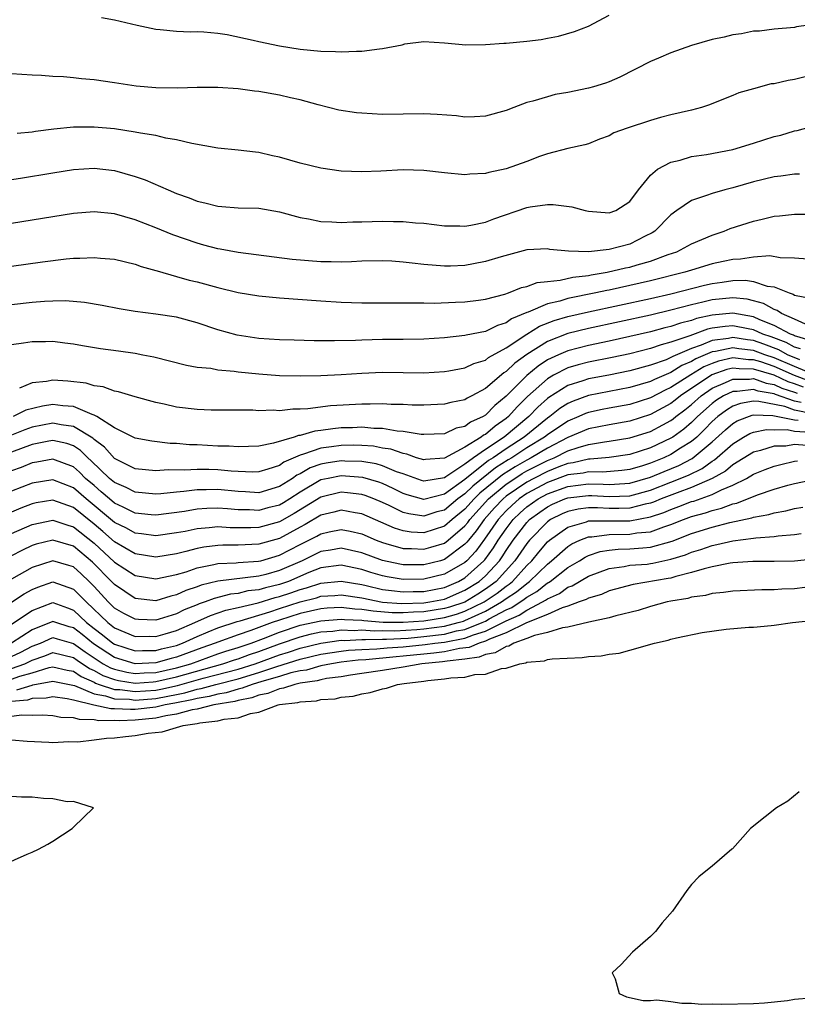
# Model space of a CAD drawing. Units: inches. Extents: x 2646000 to 2649000, y 1557000 to 1560000.
# Drawn here: x 2646570 to 2646645, y 1559012 to 1559108 of the extents above; entities that cross this region are included whole.
import ezdxf

# ---------------------------------------------------------------- set-up
doc = ezdxf.new("R2010")
doc.units = ezdxf.units.IN
doc.header["$MEASUREMENT"] = 0
doc.layers.add('LD26461557_2ft', color=21, linetype='Continuous')

msp = doc.modelspace()

# ---------------------------------------------------------------- linework, layer by layer
at = {"layer": 'LD26461557_2ft'}
for points, elevation in [([(2646577.732, 1559107.732), (2646579, 1559107.515), (2646581.201, 1559107), (2646583, 1559106.613), (2646583.422, 1559106.578), (2646585, 1559106.394), (2646586.348, 1559106.347), (2646587, 1559106.362), (2646587.655, 1559106.345), (2646589, 1559106.229), (2646589.917, 1559106.083), (2646592.456, 1559105.545), (2646593, 1559105.41), (2646595, 1559105), (2646597, 1559104.664), (2646599, 1559104.464), (2646600.447, 1559104.447), (2646601, 1559104.408), (2646602.482, 1559104.482), (2646603, 1559104.471), (2646604.699, 1559104.699), (2646605, 1559104.715), (2646606.903, 1559105.097), (2646607.164, 1559105.164), (2646609, 1559105.395), (2646611, 1559105.28), (2646613.096, 1559105.096), (2646615, 1559105.101), (2646616.77, 1559105.231), (2646617, 1559105.233), (2646619, 1559105.438), (2646620.39, 1559105.61), (2646621, 1559105.735), (2646622.086, 1559105.914), (2646623.64, 1559106.36), (2646625, 1559106.908), (2646627, 1559107.962)], 7936), ([(2646646.346, 1559107), (2646645.187, 1559106.814), (2646645, 1559106.769), (2646643, 1559106.616), (2646641.583, 1559106.417), (2646641, 1559106.393), (2646639.857, 1559106.143), (2646639, 1559106.056), (2646638.164, 1559105.836), (2646637, 1559105.601), (2646634.976, 1559105.024), (2646633, 1559104.3), (2646631.782, 1559103.783), (2646631, 1559103.471), (2646628.049, 1559101.95), (2646627, 1559101.505), (2646626.63, 1559101.37), (2646625.462, 1559101), (2646625, 1559100.869), (2646623, 1559100.455), (2646621.754, 1559100.245), (2646621, 1559100.038), (2646619.598, 1559099.598), (2646619, 1559099.468), (2646617.733, 1559099), (2646617, 1559098.709), (2646615, 1559098.146), (2646613.92, 1559098.079), (2646613, 1559098.074), (2646612.176, 1559098.176), (2646610.311, 1559098.31), (2646609, 1559098.368), (2646605, 1559098.327), (2646603, 1559098.433), (2646602.48, 1559098.48), (2646600.754, 1559098.754), (2646598.747, 1559099.253), (2646597, 1559099.739), (2646596.055, 1559099.945), (2646595, 1559100.205), (2646593, 1559100.551), (2646592.589, 1559100.589), (2646591, 1559100.798), (2646589, 1559100.941), (2646587, 1559100.945), (2646585.119, 1559100.881), (2646583, 1559100.908), (2646581.082, 1559101.082), (2646579, 1559101.401), (2646577, 1559101.672), (2646575.775, 1559101.775), (2646575, 1559101.868), (2646574.039, 1559101.961), (2646573, 1559102.011), (2646571.906, 1559102.094), (2646571, 1559102.13), (2646569, 1559102.257)], 7934), ([(2646646.017, 1559101.983), (2646645, 1559101.716), (2646644.365, 1559101.635), (2646643, 1559101.306), (2646642.721, 1559101.28), (2646641, 1559100.823), (2646639.584, 1559100.416), (2646639, 1559100.159), (2646637.603, 1559099.603), (2646636.733, 1559099.267), (2646635.972, 1559099), (2646635, 1559098.745), (2646633, 1559098.282), (2646631.985, 1559098.015), (2646631, 1559097.742), (2646628.738, 1559097), (2646627.464, 1559096.535), (2646627, 1559096.26), (2646626.068, 1559095.931), (2646625, 1559095.482), (2646624.631, 1559095.369), (2646623, 1559095.018), (2646621, 1559094.492), (2646620.246, 1559094.246), (2646619, 1559093.765), (2646617, 1559093.05), (2646615.314, 1559092.686), (2646615, 1559092.581), (2646613.482, 1559092.518), (2646613, 1559092.456), (2646611, 1559092.655), (2646609, 1559092.896), (2646607, 1559092.944), (2646604.828, 1559092.828), (2646603, 1559092.763), (2646601, 1559092.83), (2646599, 1559093.097), (2646597, 1559093.591), (2646595, 1559094.188), (2646594.321, 1559094.321), (2646593, 1559094.637), (2646592.657, 1559094.657), (2646591, 1559094.85), (2646589, 1559095.042), (2646586.501, 1559095.499), (2646585, 1559095.871), (2646583.974, 1559096.026), (2646583, 1559096.266), (2646581.508, 1559096.492), (2646581, 1559096.612), (2646579, 1559096.913), (2646577, 1559097.092), (2646575, 1559097.076), (2646573.102, 1559096.898), (2646571.328, 1559096.672), (2646571, 1559096.617), (2646569.538, 1559096.462)], 7932), ([(2646567, 1559091.704), (2646569.867, 1559092.133), (2646573, 1559092.671), (2646575, 1559092.989), (2646577, 1559093.111), (2646579, 1559092.886), (2646581, 1559092.315), (2646581.975, 1559091.975), (2646584.185, 1559091), (2646585, 1559090.662), (2646586.234, 1559090.234), (2646587, 1559089.921), (2646587.754, 1559089.754), (2646589, 1559089.415), (2646589.396, 1559089.396), (2646591, 1559089.264), (2646593, 1559089.212), (2646595, 1559088.863), (2646597, 1559088.323), (2646597.803, 1559088.197), (2646599, 1559087.945), (2646600.086, 1559087.914), (2646601, 1559087.842), (2646602.107, 1559087.893), (2646603, 1559087.903), (2646605, 1559087.974), (2646606.075, 1559087.925), (2646607, 1559087.941), (2646608.195, 1559087.805), (2646609, 1559087.763), (2646611, 1559087.523), (2646612.498, 1559087.502), (2646613, 1559087.476), (2646613.568, 1559087.568), (2646615, 1559087.867), (2646615.812, 1559088.188), (2646619, 1559089.283), (2646619.346, 1559089.346), (2646621, 1559089.572), (2646621.568, 1559089.569), (2646623.364, 1559089.364), (2646624.682, 1559089), (2646625, 1559088.928), (2646627, 1559088.763), (2646627.645, 1559089), (2646629, 1559089.868), (2646629.841, 1559091), (2646631, 1559092.438), (2646631.686, 1559093), (2646633, 1559093.7), (2646633.898, 1559093.899), (2646635, 1559094.233), (2646636.437, 1559094.437), (2646639, 1559094.924), (2646641, 1559095.534), (2646643, 1559096.176), (2646643.671, 1559096.328), (2646645, 1559096.721), (2646645.238, 1559096.762), (2646647.347, 1559097.347)], 7930), ([(2646645.483, 1559092.517), (2646645, 1559092.513), (2646643.67, 1559092.33), (2646643, 1559092.257), (2646641, 1559091.767), (2646639, 1559091.198), (2646638.216, 1559091), (2646637, 1559090.665), (2646636.443, 1559090.443), (2646635, 1559089.97), (2646633.576, 1559089), (2646633, 1559088.57), (2646631.434, 1559087), (2646631.178, 1559086.822), (2646630.496, 1559086.496), (2646629, 1559085.744), (2646627, 1559085.207), (2646625, 1559084.993), (2646623.051, 1559085.051), (2646621.228, 1559085.227), (2646621, 1559085.266), (2646619, 1559085.168), (2646616.504, 1559084.505), (2646615, 1559084.035), (2646613.834, 1559083.834), (2646613, 1559083.67), (2646611.611, 1559083.612), (2646611, 1559083.593), (2646609, 1559083.759), (2646607.875, 1559083.875), (2646607, 1559084), (2646605.919, 1559084.081), (2646605, 1559084.122), (2646603, 1559084.068), (2646601.987, 1559084.013), (2646601, 1559083.997), (2646600.027, 1559084.027), (2646599, 1559084.033), (2646596.241, 1559084.241), (2646591, 1559084.921), (2646589.242, 1559085.242), (2646589, 1559085.271), (2646587.65, 1559085.65), (2646587, 1559085.815), (2646584.653, 1559086.652), (2646583, 1559087.329), (2646581, 1559088.097), (2646579, 1559088.665), (2646577, 1559088.866), (2646575, 1559088.71), (2646571, 1559088.057), (2646569, 1559087.748)], 7928), ([(2646569, 1559083.581), (2646572.013, 1559084.013), (2646574.306, 1559084.306), (2646575, 1559084.369), (2646575.628, 1559084.372), (2646577, 1559084.452), (2646577.618, 1559084.382), (2646579, 1559084.264), (2646581, 1559083.784), (2646581.572, 1559083.572), (2646583, 1559083.182), (2646583.131, 1559083.131), (2646585, 1559082.608), (2646586.241, 1559082.241), (2646587, 1559082.066), (2646589, 1559081.527), (2646591, 1559081.042), (2646593, 1559080.703), (2646595, 1559080.51), (2646599, 1559080.217), (2646601, 1559080.095), (2646603, 1559080.031), (2646607, 1559080.051), (2646608.021, 1559080.021), (2646609, 1559080.044), (2646610.016, 1559080.016), (2646612.087, 1559080.087), (2646613, 1559080.14), (2646614.306, 1559080.307), (2646615, 1559080.405), (2646616.876, 1559080.876), (2646617.241, 1559081), (2646618.489, 1559081.512), (2646619, 1559081.616), (2646619.998, 1559082.002), (2646621, 1559082.117), (2646622.233, 1559082.233), (2646623.471, 1559082.529), (2646625, 1559082.696), (2646625.248, 1559082.752), (2646626.817, 1559083), (2646628.58, 1559083.42), (2646629, 1559083.503), (2646629.731, 1559083.731), (2646631, 1559084.091), (2646632.713, 1559084.713), (2646633.569, 1559085), (2646635, 1559085.765), (2646637, 1559086.611), (2646638.164, 1559087), (2646638.754, 1559087.246), (2646641, 1559087.973), (2646641.846, 1559088.154), (2646643, 1559088.438), (2646643.519, 1559088.481), (2646645, 1559088.651), (2646647, 1559088.645)], 7926), ([(2646646.288, 1559084.288), (2646645, 1559084.364), (2646643.61, 1559084.39), (2646642.584, 1559084.584), (2646641, 1559084.478), (2646639.737, 1559084.264), (2646639, 1559084.247), (2646638.055, 1559084.055), (2646637, 1559083.818), (2646635, 1559083.215), (2646634.354, 1559083), (2646631, 1559082.157), (2646629, 1559081.704), (2646627, 1559081.275), (2646626.762, 1559081.238), (2646625.71, 1559081), (2646623, 1559080.45), (2646622.206, 1559080.206), (2646621, 1559079.932), (2646619.133, 1559079.133), (2646619, 1559079.093), (2646617.527, 1559078.473), (2646617, 1559078.089), (2646616.154, 1559077.846), (2646615, 1559077.258), (2646613.106, 1559076.894), (2646613, 1559076.859), (2646611, 1559076.649), (2646609, 1559076.507), (2646607, 1559076.488), (2646605, 1559076.491), (2646603, 1559076.424), (2646602.385, 1559076.385), (2646600.341, 1559076.341), (2646598.359, 1559076.359), (2646596.409, 1559076.409), (2646595, 1559076.461), (2646593, 1559076.588), (2646590.89, 1559076.89), (2646589, 1559077.42), (2646587, 1559078.104), (2646585, 1559078.638), (2646583, 1559078.952), (2646581, 1559079.2), (2646579.448, 1559079.448), (2646577.786, 1559079.786), (2646576.082, 1559080.082), (2646574.228, 1559080.228), (2646573, 1559080.212), (2646572.178, 1559080.178), (2646571, 1559080.076), (2646569, 1559079.835)], 7924), ([(2646569, 1559075.996), (2646570.152, 1559076.152), (2646571, 1559076.287), (2646572.292, 1559076.292), (2646573, 1559076.312), (2646574.151, 1559076.151), (2646575, 1559076.059), (2646575.884, 1559075.884), (2646577.616, 1559075.616), (2646579.378, 1559075.378), (2646581, 1559075.136), (2646581.744, 1559075), (2646582.799, 1559074.799), (2646585.979, 1559073.979), (2646587, 1559073.805), (2646588.32, 1559073.68), (2646589, 1559073.541), (2646590.596, 1559073.403), (2646591, 1559073.339), (2646593, 1559073.14), (2646594.995, 1559072.995), (2646597, 1559072.952), (2646599, 1559072.984), (2646601, 1559073.068), (2646603, 1559073.202), (2646605, 1559073.299), (2646609, 1559073.252), (2646611, 1559073.384), (2646611.452, 1559073.452), (2646613, 1559073.734), (2646613.854, 1559074.146), (2646615, 1559074.481), (2646615.281, 1559074.719), (2646617, 1559075.67), (2646618.999, 1559077.001), (2646620.232, 1559077.767), (2646621.672, 1559078.328), (2646623, 1559078.716), (2646625, 1559079.177), (2646631, 1559080.463), (2646633, 1559080.91), (2646636.246, 1559081.754), (2646637, 1559081.928), (2646637.958, 1559082.042), (2646639, 1559082.203), (2646640.224, 1559082.223), (2646641, 1559082.113), (2646642.334, 1559081.666), (2646643, 1559081.576), (2646644.463, 1559081), (2646644.873, 1559080.873), (2646645, 1559080.788), (2646646.503, 1559080.503)], 7922), ([(2646646.047, 1559077.953), (2646645, 1559078.443), (2646643.716, 1559079), (2646643.289, 1559079.288), (2646643, 1559079.378), (2646641.969, 1559079.969), (2646641, 1559080.238), (2646640.383, 1559080.383), (2646639, 1559080.529), (2646637, 1559080.324), (2646636.086, 1559080.086), (2646635, 1559079.835), (2646633, 1559079.309), (2646631, 1559078.846), (2646625, 1559077.53), (2646623, 1559077.053), (2646621, 1559076.287), (2646619, 1559075.01), (2646617.833, 1559074.167), (2646617, 1559073.357), (2646616.769, 1559073.231), (2646615, 1559071.709), (2646613.677, 1559071), (2646613.218, 1559070.782), (2646613, 1559070.633), (2646611.623, 1559070.377), (2646611, 1559070.207), (2646609, 1559070.109), (2646607.887, 1559070.113), (2646607, 1559070.154), (2646605.83, 1559070.17), (2646605, 1559070.226), (2646603.802, 1559070.198), (2646603, 1559070.214), (2646599.959, 1559070.041), (2646597.741, 1559069.741), (2646597, 1559069.707), (2646596.29, 1559069.71), (2646595, 1559069.561), (2646594.397, 1559069.603), (2646593, 1559069.556), (2646592.397, 1559069.603), (2646588.367, 1559069.633), (2646587, 1559069.674), (2646585, 1559069.91), (2646583.81, 1559070.19), (2646583, 1559070.361), (2646581, 1559070.905), (2646579.384, 1559071.384), (2646579, 1559071.459), (2646577.872, 1559071.871), (2646577, 1559071.991), (2646576.242, 1559072.242), (2646574.441, 1559072.441), (2646573, 1559072.519), (2646572.395, 1559072.395), (2646571, 1559072.258), (2646569.751, 1559071.751)], 7920), ([(2646646.405, 1559076.405), (2646645, 1559076.828), (2646644.889, 1559076.889), (2646644.59, 1559077), (2646643, 1559077.849), (2646641.611, 1559078.39), (2646641, 1559078.669), (2646639, 1559079.021), (2646637, 1559078.853), (2646635.485, 1559078.515), (2646635, 1559078.336), (2646633.928, 1559078.072), (2646633, 1559077.74), (2646632.396, 1559077.604), (2646631, 1559077.228), (2646627, 1559076.31), (2646625, 1559075.893), (2646623, 1559075.393), (2646622.075, 1559075), (2646621, 1559074.498), (2646620.096, 1559073.905), (2646619, 1559072.995), (2646617, 1559070.968), (2646615.917, 1559070.083), (2646615, 1559069.141), (2646614.765, 1559069), (2646613.54, 1559068.46), (2646613, 1559068.035), (2646612.14, 1559067.86), (2646611, 1559067.334), (2646609, 1559067.252), (2646608.737, 1559067.263), (2646607, 1559067.552), (2646606.413, 1559067.587), (2646605, 1559067.839), (2646604.148, 1559067.852), (2646603, 1559067.956), (2646602.086, 1559067.914), (2646601, 1559067.887), (2646600.184, 1559067.816), (2646599, 1559067.636), (2646598.423, 1559067.577), (2646597, 1559067.167), (2646596.845, 1559067.155), (2646596.41, 1559067), (2646594.406, 1559066.406), (2646593, 1559066.131), (2646591, 1559066.048), (2646590.109, 1559066.108), (2646589, 1559066.131), (2646587, 1559066.237), (2646586.257, 1559066.257), (2646585, 1559066.376), (2646584.389, 1559066.39), (2646582.606, 1559066.606), (2646581, 1559066.893), (2646579, 1559067.91), (2646577.277, 1559069), (2646577, 1559069.143), (2646576.808, 1559069.192), (2646575, 1559069.961), (2646573.968, 1559070.032), (2646573, 1559070.159), (2646571.985, 1559070.015), (2646570.393, 1559069.607), (2646569.147, 1559069)], 7918), ([(2646645.558, 1559075.558), (2646645, 1559075.726), (2646644.175, 1559076.175), (2646642.721, 1559076.721), (2646641.915, 1559077), (2646641, 1559077.419), (2646640.493, 1559077.507), (2646639, 1559077.809), (2646638.249, 1559077.751), (2646637, 1559077.571), (2646636.533, 1559077.467), (2646634.844, 1559076.844), (2646633, 1559076.21), (2646632.032, 1559075.968), (2646631, 1559075.6), (2646629, 1559075.095), (2646627.282, 1559074.718), (2646625, 1559074.266), (2646623.988, 1559074.012), (2646623, 1559073.716), (2646621.591, 1559073), (2646621, 1559072.658), (2646619.064, 1559070.936), (2646618.059, 1559069.941), (2646617.232, 1559069), (2646617, 1559068.805), (2646615.926, 1559068.074), (2646615, 1559067.266), (2646614.816, 1559067.184), (2646614.581, 1559067), (2646613, 1559066.027), (2646611, 1559064.943), (2646609.179, 1559064.821), (2646609, 1559064.785), (2646608.306, 1559065), (2646607.347, 1559065.347), (2646607, 1559065.397), (2646605.821, 1559065.821), (2646605, 1559065.942), (2646604.111, 1559066.111), (2646603, 1559066.193), (2646602.217, 1559066.217), (2646601, 1559066.192), (2646600.046, 1559066.046), (2646599, 1559065.923), (2646597.337, 1559065.337), (2646597, 1559065.26), (2646595.431, 1559064.569), (2646595, 1559064.25), (2646593.877, 1559063.876), (2646593, 1559063.617), (2646592.4, 1559063.601), (2646591, 1559063.664), (2646590.299, 1559063.701), (2646589, 1559063.83), (2646588.139, 1559063.861), (2646587, 1559063.867), (2646585.782, 1559063.782), (2646584.186, 1559063.814), (2646583, 1559063.723), (2646581, 1559063.937), (2646579, 1559064.925), (2646578.02, 1559066.02), (2646577, 1559066.786), (2646576.892, 1559066.892), (2646575, 1559068.045), (2646573.803, 1559068.197), (2646573, 1559068.363), (2646571, 1559067.955), (2646570.284, 1559067.716), (2646569, 1559067.201)], 7916), ([(2646645.493, 1559074.507), (2646644.308, 1559075), (2646643.46, 1559075.46), (2646642.017, 1559076.017), (2646641, 1559076.37), (2646640.436, 1559076.435), (2646639, 1559076.674), (2646638.583, 1559076.583), (2646637, 1559076.386), (2646635.919, 1559075.92), (2646635, 1559075.613), (2646633.172, 1559074.828), (2646633, 1559074.72), (2646632.519, 1559074.519), (2646631, 1559073.987), (2646629, 1559073.436), (2646626.977, 1559073.023), (2646625, 1559072.647), (2646624.455, 1559072.455), (2646623, 1559072.007), (2646621.145, 1559070.855), (2646621, 1559070.741), (2646620.08, 1559069.92), (2646619.197, 1559069), (2646617.992, 1559068.008), (2646616.803, 1559067), (2646615, 1559065.811), (2646613.842, 1559065), (2646613, 1559064.372), (2646611.146, 1559063.146), (2646611, 1559063.063), (2646609, 1559062.72), (2646608.782, 1559062.782), (2646607, 1559063.427), (2646606.357, 1559063.643), (2646605, 1559064.215), (2646604.393, 1559064.393), (2646603, 1559064.623), (2646601.328, 1559064.672), (2646601, 1559064.698), (2646599.521, 1559064.479), (2646599, 1559064.374), (2646597.975, 1559064.025), (2646597, 1559063.453), (2646596.684, 1559063.316), (2646596.258, 1559063), (2646595, 1559062.195), (2646593, 1559061.608), (2646591.689, 1559061.689), (2646591, 1559061.716), (2646589, 1559061.913), (2646587.884, 1559061.884), (2646587, 1559061.889), (2646585.721, 1559061.721), (2646585, 1559061.672), (2646583.497, 1559061.497), (2646583, 1559061.464), (2646581, 1559061.644), (2646580.102, 1559062.102), (2646579, 1559062.581), (2646578.51, 1559063), (2646576.715, 1559064.714), (2646576.387, 1559065), (2646575.69, 1559065.69), (2646575, 1559066.15), (2646574.375, 1559066.375), (2646573, 1559066.686), (2646572.62, 1559066.62), (2646571, 1559066.27), (2646569, 1559065.534)], 7914), ([(2646646.937, 1559073.063), (2646645, 1559073.848), (2646643, 1559074.7), (2646642.113, 1559075), (2646641, 1559075.423), (2646639.587, 1559075.587), (2646639, 1559075.684), (2646637.318, 1559075.318), (2646637, 1559075.279), (2646635.411, 1559074.589), (2646635, 1559074.338), (2646634.057, 1559073.943), (2646633, 1559073.281), (2646631.397, 1559072.603), (2646631, 1559072.391), (2646629, 1559071.802), (2646625, 1559071.03), (2646623.503, 1559070.497), (2646623, 1559070.266), (2646622.223, 1559069.777), (2646621.234, 1559069), (2646621, 1559068.846), (2646618.741, 1559067), (2646617, 1559065.878), (2646615.739, 1559065), (2646615.284, 1559064.716), (2646613, 1559062.898), (2646611, 1559061.475), (2646609, 1559060.944), (2646607.394, 1559061.393), (2646607, 1559061.533), (2646606.024, 1559062.024), (2646605, 1559062.488), (2646604.631, 1559062.631), (2646603.083, 1559063.082), (2646601, 1559063.247), (2646599.713, 1559063), (2646599, 1559062.843), (2646597, 1559061.665), (2646595.989, 1559061), (2646595.379, 1559060.621), (2646595, 1559060.409), (2646593.877, 1559060.123), (2646593, 1559059.877), (2646592.073, 1559059.927), (2646591, 1559059.931), (2646589.968, 1559060.032), (2646589, 1559060.09), (2646587.937, 1559060.063), (2646587, 1559059.998), (2646585.787, 1559059.787), (2646583, 1559059.422), (2646582.538, 1559059.462), (2646581, 1559059.63), (2646579.814, 1559060.186), (2646579, 1559060.587), (2646578.499, 1559061), (2646577.707, 1559061.706), (2646577, 1559062.289), (2646576.18, 1559063), (2646575.588, 1559063.588), (2646575, 1559064.101), (2646573, 1559064.866), (2646571.437, 1559064.563), (2646571, 1559064.498), (2646569.936, 1559064.064), (2646569, 1559063.724)], 7912), ([(2646646.437, 1559072.437), (2646644.992, 1559072.992), (2646643, 1559073.857), (2646641.706, 1559074.294), (2646641, 1559074.506), (2646640.508, 1559074.508), (2646639, 1559074.693), (2646637.611, 1559074.389), (2646637, 1559074.164), (2646636.189, 1559073.811), (2646634.941, 1559073.059), (2646633, 1559071.816), (2646632.428, 1559071.572), (2646631, 1559070.804), (2646629, 1559070.183), (2646627, 1559069.822), (2646626.313, 1559069.687), (2646625, 1559069.397), (2646624.708, 1559069.292), (2646624.069, 1559069), (2646623, 1559068.554), (2646621, 1559067.228), (2646620.72, 1559067), (2646619, 1559065.951), (2646617.54, 1559065), (2646617.196, 1559064.804), (2646615.964, 1559064.036), (2646613.75, 1559062.25), (2646613, 1559061.504), (2646612.318, 1559061), (2646611, 1559059.923), (2646610.267, 1559059.733), (2646609, 1559059.319), (2646607.54, 1559059.54), (2646607, 1559059.696), (2646605.643, 1559060.357), (2646605, 1559060.644), (2646604.155, 1559061), (2646603.324, 1559061.324), (2646603, 1559061.418), (2646601.604, 1559061.603), (2646601, 1559061.656), (2646599, 1559061.177), (2646596.418, 1559059.582), (2646595, 1559058.791), (2646593, 1559058.236), (2646592.205, 1559058.205), (2646590.212, 1559058.211), (2646589, 1559058.284), (2646588.187, 1559058.187), (2646587, 1559058.104), (2646585.853, 1559057.853), (2646585, 1559057.696), (2646583, 1559057.409), (2646581.607, 1559057.607), (2646581, 1559057.673), (2646580.149, 1559058.149), (2646579, 1559058.712), (2646576.23, 1559061), (2646575, 1559062.065), (2646573, 1559062.853), (2646571, 1559062.539), (2646569, 1559061.744)], 7910), ([(2646645.849, 1559071.849), (2646645, 1559072.175), (2646644.378, 1559072.378), (2646643, 1559073.014), (2646641, 1559073.613), (2646639.621, 1559073.621), (2646639, 1559073.697), (2646638.429, 1559073.572), (2646636.967, 1559073.034), (2646633.927, 1559071), (2646633.415, 1559070.585), (2646633, 1559070.272), (2646631, 1559069.19), (2646629, 1559068.561), (2646627, 1559068.209), (2646626.009, 1559067.991), (2646625, 1559067.79), (2646623, 1559066.964), (2646621, 1559065.935), (2646619.444, 1559065), (2646619, 1559064.772), (2646617.871, 1559064.13), (2646616.645, 1559063.355), (2646614.448, 1559061.552), (2646613.894, 1559061), (2646613, 1559060.018), (2646611.754, 1559059), (2646611, 1559058.344), (2646609, 1559057.699), (2646607.779, 1559057.779), (2646607, 1559057.908), (2646606.168, 1559058.167), (2646603, 1559059.553), (2646602.348, 1559059.651), (2646601, 1559059.906), (2646600.29, 1559059.71), (2646599, 1559059.411), (2646597.493, 1559058.507), (2646597, 1559058.255), (2646595, 1559057.171), (2646593, 1559056.6), (2646591, 1559056.509), (2646589.487, 1559056.513), (2646589, 1559056.489), (2646587.668, 1559056.332), (2646587, 1559056.2), (2646585.895, 1559055.895), (2646585, 1559055.687), (2646583, 1559055.357), (2646581, 1559055.677), (2646579, 1559056.839), (2646577.845, 1559057.845), (2646577, 1559058.547), (2646575, 1559060.155), (2646573, 1559060.873), (2646571.391, 1559060.609), (2646571, 1559060.531), (2646569.904, 1559060.096), (2646569, 1559059.71)], 7908), ([(2646569, 1559057.642), (2646571, 1559058.533), (2646573, 1559058.95), (2646574.453, 1559058.453), (2646575, 1559058.296), (2646577, 1559056.699), (2646579, 1559054.877), (2646581, 1559053.566), (2646583, 1559053.237), (2646585, 1559053.659), (2646585.933, 1559053.933), (2646587, 1559054.306), (2646588.621, 1559054.621), (2646589, 1559054.721), (2646590.806, 1559054.806), (2646591, 1559054.831), (2646592.949, 1559054.949), (2646593.174, 1559055), (2646595, 1559055.527), (2646597, 1559056.571), (2646598.614, 1559057.386), (2646599, 1559057.619), (2646599.809, 1559057.809), (2646601, 1559058.044), (2646601.875, 1559057.875), (2646603, 1559057.603), (2646604.393, 1559057), (2646605, 1559056.768), (2646605.309, 1559056.691), (2646607, 1559056.202), (2646607.813, 1559056.187), (2646609, 1559056.112), (2646609.695, 1559056.305), (2646611, 1559056.713), (2646611.375, 1559057), (2646613, 1559058.393), (2646613.276, 1559058.724), (2646613.472, 1559059), (2646615.294, 1559061), (2646617, 1559062.435), (2646617.83, 1559063), (2646618.545, 1559063.455), (2646619, 1559063.713), (2646621, 1559064.74), (2646621.656, 1559065), (2646623, 1559065.657), (2646623.997, 1559065.997), (2646625, 1559066.274), (2646626.552, 1559066.552), (2646627, 1559066.596), (2646629, 1559066.92), (2646631, 1559067.544), (2646632.196, 1559068.196), (2646633, 1559068.615), (2646633.224, 1559068.776), (2646633.48, 1559069), (2646634.347, 1559069.653), (2646635, 1559070.182), (2646635.929, 1559071), (2646637, 1559071.738), (2646638.301, 1559072.301), (2646639, 1559072.638), (2646640.626, 1559072.626), (2646641, 1559072.676), (2646642.243, 1559072.243), (2646643, 1559072.117), (2646643.764, 1559071.764), (2646645, 1559071.36), (2646645.26, 1559071.26)], 7906), ([(2646645.624, 1559070.376), (2646645, 1559070.506), (2646643.149, 1559071.149), (2646643, 1559071.218), (2646641.473, 1559071.473), (2646641, 1559071.638), (2646639.43, 1559071.43), (2646639, 1559071.433), (2646638.102, 1559071), (2646637.422, 1559070.578), (2646637, 1559070.26), (2646635.571, 1559069), (2646635, 1559068.431), (2646634.237, 1559067.763), (2646633.169, 1559067), (2646633, 1559066.891), (2646631, 1559065.956), (2646629, 1559065.314), (2646627, 1559065.022), (2646625.141, 1559064.859), (2646625, 1559064.862), (2646623.493, 1559064.507), (2646623, 1559064.445), (2646622.123, 1559064.122), (2646621, 1559063.677), (2646619.677, 1559063), (2646619, 1559062.635), (2646617, 1559061.255), (2646616.696, 1559061), (2646615.873, 1559060.127), (2646614.868, 1559059), (2646614.092, 1559057.908), (2646613.336, 1559057), (2646613.194, 1559056.806), (2646613, 1559056.598), (2646611, 1559055.108), (2646610.621, 1559055), (2646609, 1559054.596), (2646607, 1559054.616), (2646606.672, 1559054.672), (2646605, 1559055.033), (2646603, 1559055.779), (2646601, 1559056.228), (2646599.961, 1559056.039), (2646599, 1559055.892), (2646597.193, 1559055), (2646595, 1559054.042), (2646593.667, 1559053.667), (2646593, 1559053.497), (2646589, 1559053.009), (2646587.385, 1559052.615), (2646587, 1559052.463), (2646585.899, 1559052.101), (2646585, 1559051.676), (2646584.441, 1559051.559), (2646583, 1559051.122), (2646581, 1559051.351), (2646579, 1559052.682), (2646578.708, 1559053), (2646576.862, 1559054.862), (2646575, 1559056.401), (2646573, 1559057.002), (2646571.398, 1559056.602), (2646571, 1559056.473), (2646569.999, 1559056.001), (2646569, 1559055.474)], 7904), ([(2646646.742, 1559069.258), (2646645, 1559069.62), (2646644.039, 1559069.961), (2646641.525, 1559070.475), (2646641, 1559070.486), (2646639.731, 1559070.269), (2646639, 1559070.005), (2646638.38, 1559069.62), (2646637.558, 1559069), (2646637, 1559068.503), (2646636.264, 1559067.736), (2646635.492, 1559067), (2646635, 1559066.58), (2646633.913, 1559065.913), (2646633, 1559065.325), (2646632.301, 1559065), (2646631, 1559064.475), (2646630.229, 1559064.229), (2646629, 1559063.867), (2646628.231, 1559063.768), (2646626.394, 1559063.606), (2646625, 1559063.636), (2646624.485, 1559063.515), (2646623, 1559063.33), (2646621, 1559062.599), (2646619, 1559061.514), (2646618.261, 1559061), (2646617.593, 1559060.407), (2646617, 1559059.834), (2646616.595, 1559059.405), (2646616.235, 1559059), (2646614.907, 1559057.093), (2646614.057, 1559055.943), (2646613.181, 1559055), (2646613, 1559054.839), (2646611, 1559053.684), (2646609, 1559053.197), (2646607, 1559053.18), (2646605.445, 1559053.445), (2646605, 1559053.539), (2646603.867, 1559053.867), (2646603, 1559054.147), (2646601, 1559054.556), (2646599, 1559054.299), (2646597.845, 1559053.845), (2646595.86, 1559053), (2646595, 1559052.695), (2646593.626, 1559052.374), (2646593, 1559052.182), (2646591.933, 1559052.067), (2646591, 1559051.837), (2646590.248, 1559051.752), (2646588.654, 1559051.346), (2646587.773, 1559051), (2646587.191, 1559050.809), (2646587, 1559050.722), (2646585.762, 1559050.238), (2646585, 1559049.851), (2646583.328, 1559049.328), (2646583, 1559049.24), (2646581.302, 1559049.302), (2646581, 1559049.332), (2646579.894, 1559049.894), (2646579, 1559050.409), (2646578.379, 1559051), (2646577, 1559052.504), (2646576.518, 1559053), (2646575.739, 1559053.739), (2646575, 1559054.398), (2646574.549, 1559054.549), (2646573, 1559055.001), (2646571, 1559054.344), (2646569, 1559053.226)], 7902), ([(2646569, 1559050.979), (2646570.219, 1559051.781), (2646571, 1559052.214), (2646571.559, 1559052.441), (2646573, 1559052.947), (2646575, 1559052.255), (2646576.224, 1559051), (2646578.327, 1559049), (2646579, 1559048.482), (2646581, 1559047.658), (2646582.335, 1559047.665), (2646583, 1559047.644), (2646583.892, 1559047.892), (2646585, 1559048.227), (2646586.779, 1559049), (2646588.301, 1559049.699), (2646589.798, 1559050.203), (2646591, 1559050.465), (2646592.917, 1559050.917), (2646594.576, 1559051.424), (2646595, 1559051.523), (2646596.114, 1559051.886), (2646597, 1559052.209), (2646597.63, 1559052.37), (2646599, 1559052.84), (2646601, 1559053.029), (2646603, 1559052.679), (2646603.403, 1559052.597), (2646605, 1559052.215), (2646605.874, 1559052.126), (2646607, 1559051.968), (2646607.99, 1559052.01), (2646609, 1559052.019), (2646611, 1559052.417), (2646612.371, 1559053), (2646613, 1559053.352), (2646614.845, 1559055), (2646614.92, 1559055.08), (2646615.76, 1559056.24), (2646616.237, 1559057), (2646617, 1559058.109), (2646617.677, 1559059), (2646618.35, 1559059.65), (2646619, 1559060.227), (2646620.092, 1559061), (2646621, 1559061.496), (2646623, 1559062.219), (2646625, 1559062.457), (2646626.429, 1559062.429), (2646627, 1559062.395), (2646628.512, 1559062.512), (2646629, 1559062.529), (2646631, 1559063.117), (2646632.324, 1559063.676), (2646633.746, 1559064.254), (2646635.068, 1559064.932), (2646637, 1559066.533), (2646638.288, 1559067.712), (2646639, 1559068.324), (2646639.433, 1559068.567), (2646640.872, 1559069.128), (2646641, 1559069.15), (2646642.89, 1559069.11), (2646645, 1559068.672), (2646645.35, 1559068.65)], 7900), ([(2646569, 1559048.84), (2646571, 1559050.164), (2646573, 1559050.932), (2646574.43, 1559050.43), (2646575, 1559050.214), (2646576.276, 1559049), (2646577, 1559048.423), (2646577.819, 1559047.819), (2646578.826, 1559047), (2646579, 1559046.888), (2646581, 1559046.255), (2646581.715, 1559046.285), (2646583, 1559046.29), (2646583.551, 1559046.449), (2646585, 1559046.788), (2646585.579, 1559047), (2646587, 1559047.647), (2646588.093, 1559048.093), (2646589, 1559048.487), (2646590.894, 1559049.106), (2646591.169, 1559049.169), (2646594.048, 1559050.048), (2646595, 1559050.374), (2646597, 1559051.002), (2646598.592, 1559051.408), (2646599, 1559051.547), (2646600.362, 1559051.638), (2646601, 1559051.699), (2646603, 1559051.39), (2646604.987, 1559050.987), (2646606.84, 1559050.84), (2646609, 1559050.906), (2646609.598, 1559051), (2646611, 1559051.287), (2646613, 1559052.129), (2646614.376, 1559053), (2646615, 1559053.552), (2646616.34, 1559055), (2646616.617, 1559055.383), (2646617, 1559055.993), (2646617.692, 1559057), (2646619, 1559058.716), (2646619.275, 1559059), (2646620.27, 1559059.73), (2646621, 1559060.234), (2646621.513, 1559060.487), (2646622.696, 1559061), (2646623, 1559061.109), (2646625, 1559061.33), (2646625.323, 1559061.323), (2646627, 1559061.223), (2646629, 1559061.305), (2646631, 1559061.857), (2646633, 1559062.63), (2646634.687, 1559063.313), (2646636.039, 1559063.961), (2646637, 1559064.663), (2646637.217, 1559064.783), (2646639, 1559066.359), (2646640.049, 1559067), (2646640.658, 1559067.342), (2646641, 1559067.479), (2646642.27, 1559067.73), (2646643, 1559067.714), (2646644.269, 1559067.731), (2646645, 1559067.579), (2646646.52, 1559067.48)], 7898), ([(2646646.173, 1559066.173), (2646645, 1559066.279), (2646644.133, 1559066.133), (2646643, 1559066.113), (2646641.699, 1559065.699), (2646641, 1559065.535), (2646639, 1559064.305), (2646638.298, 1559063.702), (2646637, 1559062.985), (2646635, 1559062.104), (2646633.601, 1559061.601), (2646632.047, 1559061), (2646631.313, 1559060.687), (2646631, 1559060.583), (2646630.485, 1559060.485), (2646629, 1559060.096), (2646627.942, 1559060.058), (2646627, 1559060.058), (2646625.876, 1559060.124), (2646625, 1559060.128), (2646623.992, 1559060.008), (2646623, 1559059.796), (2646622.445, 1559059.555), (2646621.32, 1559059), (2646621, 1559058.78), (2646619.27, 1559057), (2646619, 1559056.675), (2646617.856, 1559055), (2646616.025, 1559053), (2646615.448, 1559052.552), (2646615, 1559052.238), (2646614.248, 1559051.752), (2646613, 1559050.992), (2646611.504, 1559050.496), (2646611, 1559050.352), (2646609, 1559050.037), (2646607.994, 1559050.006), (2646607, 1559049.933), (2646605.945, 1559049.945), (2646604.091, 1559050.091), (2646603, 1559050.271), (2646602.301, 1559050.301), (2646601, 1559050.466), (2646599.615, 1559050.385), (2646599, 1559050.331), (2646597, 1559049.87), (2646595, 1559049.242), (2646594.294, 1559049), (2646592.229, 1559048.229), (2646591, 1559047.817), (2646589, 1559047.104), (2646588.76, 1559047), (2646587.459, 1559046.54), (2646585, 1559045.625), (2646584.493, 1559045.507), (2646583, 1559045.077), (2646581, 1559044.997), (2646579, 1559045.601), (2646576.933, 1559046.933), (2646575.837, 1559047.837), (2646575, 1559048.481), (2646574.592, 1559048.592), (2646573.304, 1559049), (2646573, 1559049.113), (2646571, 1559048.305), (2646569, 1559047.016)], 7896), ([(2646569, 1559045.706), (2646569.882, 1559046.118), (2646571, 1559046.693), (2646571.788, 1559047), (2646573, 1559047.544), (2646573.414, 1559047.414), (2646575, 1559046.982), (2646576.146, 1559046.146), (2646577, 1559045.573), (2646577.9, 1559045), (2646578.607, 1559044.606), (2646579, 1559044.464), (2646580.184, 1559044.184), (2646581, 1559044.063), (2646581.871, 1559044.128), (2646583, 1559044.162), (2646585, 1559044.597), (2646586.38, 1559045), (2646589, 1559045.96), (2646589.778, 1559046.222), (2646591, 1559046.588), (2646592.247, 1559047), (2646593.449, 1559047.449), (2646595, 1559048.082), (2646597, 1559048.741), (2646599, 1559049.172), (2646601, 1559049.337), (2646601.299, 1559049.299), (2646603, 1559049.226), (2646603.194, 1559049.194), (2646605.05, 1559049.05), (2646607, 1559049.027), (2646609, 1559049.168), (2646611, 1559049.485), (2646612.179, 1559049.821), (2646613, 1559050.093), (2646614.882, 1559051), (2646616.134, 1559051.866), (2646617, 1559052.539), (2646617.277, 1559052.723), (2646617.614, 1559053), (2646619, 1559054.532), (2646619.48, 1559055), (2646620.161, 1559055.839), (2646621, 1559056.825), (2646621.201, 1559057), (2646623, 1559058.274), (2646624.789, 1559058.789), (2646625, 1559058.87), (2646626.861, 1559058.861), (2646627, 1559058.879), (2646629, 1559058.881), (2646631, 1559059.26), (2646632.305, 1559059.695), (2646633, 1559059.991), (2646633.749, 1559060.251), (2646635, 1559060.741), (2646635.203, 1559060.797), (2646637, 1559061.441), (2646637.898, 1559061.898), (2646639, 1559062.35), (2646640.315, 1559063), (2646641, 1559063.397), (2646642.152, 1559063.848), (2646643, 1559064.169), (2646643.653, 1559064.348), (2646645, 1559064.658), (2646645.291, 1559064.709)], 7894), ([(2646569, 1559044.528), (2646570.282, 1559045), (2646571, 1559045.347), (2646572.217, 1559045.783), (2646573, 1559046.098), (2646575, 1559045.621), (2646575.359, 1559045.359), (2646576.549, 1559044.549), (2646577, 1559044.352), (2646577.868, 1559043.868), (2646579, 1559043.458), (2646579.37, 1559043.37), (2646581, 1559043.129), (2646582.74, 1559043.26), (2646583, 1559043.268), (2646585, 1559043.726), (2646589.49, 1559045), (2646590.619, 1559045.381), (2646591, 1559045.495), (2646592.104, 1559045.896), (2646593, 1559046.182), (2646595, 1559046.922), (2646597, 1559047.624), (2646598.1, 1559047.9), (2646599, 1559048.084), (2646600.18, 1559048.18), (2646601, 1559048.292), (2646602.24, 1559048.24), (2646603, 1559048.282), (2646604.194, 1559048.194), (2646605, 1559048.215), (2646606.202, 1559048.202), (2646608.33, 1559048.33), (2646609, 1559048.39), (2646611, 1559048.658), (2646612.342, 1559049), (2646612.854, 1559049.146), (2646613, 1559049.194), (2646615, 1559050.105), (2646616.562, 1559051), (2646617, 1559051.32), (2646618.009, 1559051.991), (2646619, 1559052.806), (2646619.124, 1559052.876), (2646619.28, 1559053), (2646621, 1559054.676), (2646621.415, 1559055), (2646623, 1559056.393), (2646623.372, 1559056.628), (2646624.159, 1559057), (2646625, 1559057.325), (2646625.323, 1559057.323), (2646627, 1559057.542), (2646629, 1559057.567), (2646629.699, 1559057.699), (2646631, 1559057.818), (2646632.301, 1559058.301), (2646633, 1559058.51), (2646634.217, 1559059), (2646635, 1559059.281), (2646636.346, 1559059.654), (2646637, 1559059.889), (2646637.902, 1559060.099), (2646639, 1559060.522), (2646639.396, 1559060.604), (2646641.41, 1559061.41), (2646643, 1559061.954), (2646644.343, 1559062.343), (2646645, 1559062.513), (2646647, 1559062.915)], 7892), ([(2646569, 1559043.5), (2646569.792, 1559043.792), (2646571, 1559044.124), (2646572.638, 1559044.639), (2646573, 1559044.709), (2646574.389, 1559044.389), (2646575, 1559044.267), (2646575.751, 1559043.75), (2646577, 1559043.203), (2646577.13, 1559043.13), (2646577.489, 1559043), (2646579, 1559042.507), (2646579.512, 1559042.488), (2646581, 1559042.296), (2646583, 1559042.44), (2646583.476, 1559042.524), (2646585.116, 1559042.884), (2646587.593, 1559043.593), (2646591, 1559044.488), (2646592.649, 1559045), (2646595, 1559045.865), (2646595.862, 1559046.138), (2646597, 1559046.525), (2646599, 1559047.009), (2646601, 1559047.281), (2646601.27, 1559047.27), (2646603, 1559047.365), (2646603.34, 1559047.34), (2646605, 1559047.383), (2646605.379, 1559047.379), (2646607.501, 1559047.5), (2646609, 1559047.634), (2646611, 1559047.884), (2646612.186, 1559048.186), (2646613, 1559048.337), (2646614.665, 1559049), (2646615, 1559049.15), (2646615.352, 1559049.352), (2646617, 1559050.227), (2646617.54, 1559050.46), (2646618.74, 1559051.26), (2646619, 1559051.473), (2646619.974, 1559052.026), (2646621, 1559052.843), (2646621.109, 1559052.891), (2646621.261, 1559053), (2646623, 1559054.341), (2646624.116, 1559055), (2646624.657, 1559055.343), (2646625, 1559055.504), (2646626.113, 1559055.887), (2646627, 1559056.029), (2646627.876, 1559056.123), (2646629, 1559056.145), (2646630.263, 1559056.263), (2646631, 1559056.31), (2646633.102, 1559056.898), (2646635, 1559057.641), (2646637, 1559058.27), (2646638.704, 1559058.704), (2646640.844, 1559059.156), (2646641, 1559059.217), (2646642.51, 1559059.49), (2646643, 1559059.659), (2646644.152, 1559059.848), (2646645, 1559060.079), (2646645.798, 1559060.202)], 7890), ([(2646569.518, 1559042.482), (2646571, 1559042.939), (2646571.06, 1559042.94), (2646573, 1559043.327), (2646575.116, 1559042.884), (2646577, 1559042.086), (2646578.105, 1559041.895), (2646579, 1559041.603), (2646580.45, 1559041.55), (2646581, 1559041.478), (2646583, 1559041.641), (2646584.154, 1559041.846), (2646585, 1559042.033), (2646585.81, 1559042.19), (2646587, 1559042.538), (2646587.4, 1559042.6), (2646588.83, 1559043), (2646591, 1559043.553), (2646593, 1559044.148), (2646594.734, 1559044.734), (2646597, 1559045.449), (2646599, 1559045.92), (2646601, 1559046.226), (2646601.691, 1559046.309), (2646603, 1559046.388), (2646604.434, 1559046.434), (2646605.462, 1559046.538), (2646607, 1559046.638), (2646609.136, 1559046.864), (2646610.068, 1559047), (2646611, 1559047.109), (2646613, 1559047.492), (2646613.817, 1559047.817), (2646615, 1559048.173), (2646617, 1559049.178), (2646618.273, 1559049.727), (2646619, 1559050.212), (2646620.515, 1559051), (2646620.824, 1559051.176), (2646621, 1559051.315), (2646622.164, 1559051.836), (2646623, 1559052.431), (2646623.423, 1559052.577), (2646625, 1559053.495), (2646627, 1559054.25), (2646628.443, 1559054.443), (2646629, 1559054.557), (2646630.684, 1559054.684), (2646631, 1559054.725), (2646631.236, 1559054.764), (2646633, 1559055.15), (2646634.412, 1559055.588), (2646635, 1559055.84), (2646635.907, 1559056.093), (2646637, 1559056.49), (2646637.436, 1559056.564), (2646639, 1559056.949), (2646641, 1559057.193), (2646641.236, 1559057.236), (2646643, 1559057.348), (2646643.417, 1559057.417), (2646645, 1559057.533), (2646645.634, 1559057.634)], 7888), ([(2646647.194, 1559055.194), (2646645, 1559054.952), (2646643, 1559054.916), (2646640.927, 1559054.927), (2646639, 1559054.785), (2646638.751, 1559054.751), (2646637, 1559054.395), (2646636.228, 1559054.227), (2646635, 1559053.844), (2646633.485, 1559053.485), (2646633, 1559053.324), (2646632.735, 1559053.265), (2646629.316, 1559052.684), (2646627, 1559052.073), (2646626.263, 1559051.737), (2646625, 1559051.376), (2646624.765, 1559051.235), (2646624.084, 1559051), (2646623, 1559050.597), (2646622.429, 1559050.429), (2646621, 1559049.791), (2646618.981, 1559048.981), (2646617, 1559048), (2646615.379, 1559047.379), (2646615, 1559047.19), (2646614.366, 1559047), (2646613.405, 1559046.595), (2646612.487, 1559046.487), (2646611, 1559046.17), (2646609.979, 1559046.021), (2646609, 1559045.935), (2646607, 1559045.726), (2646606.318, 1559045.682), (2646603.384, 1559045.385), (2646602.649, 1559045.351), (2646601, 1559045.152), (2646600.042, 1559045), (2646599, 1559044.792), (2646597.609, 1559044.391), (2646597, 1559044.304), (2646596.108, 1559044.108), (2646595, 1559043.76), (2646593.279, 1559043.279), (2646592.362, 1559043), (2646591.38, 1559042.62), (2646591, 1559042.545), (2646589.814, 1559042.186), (2646589, 1559042.057), (2646588.174, 1559041.826), (2646587, 1559041.641), (2646586.504, 1559041.496), (2646584.833, 1559041.167), (2646583.892, 1559041), (2646583, 1559040.791), (2646581, 1559040.571), (2646580.549, 1559040.549), (2646579, 1559040.622), (2646578.616, 1559040.617), (2646576.971, 1559040.971), (2646575, 1559041.469), (2646574.404, 1559041.597), (2646573, 1559041.79), (2646572.355, 1559041.645), (2646571, 1559041.621), (2646570.526, 1559041.474), (2646569, 1559041.342)], 7886), ([(2646647, 1559052.529), (2646645, 1559052.28), (2646643.761, 1559052.239), (2646643, 1559052.184), (2646641.817, 1559052.183), (2646639, 1559052.054), (2646638.09, 1559051.91), (2646637, 1559051.81), (2646636.357, 1559051.643), (2646635, 1559051.455), (2646634.648, 1559051.352), (2646633, 1559051.075), (2646632.634, 1559051), (2646631, 1559050.548), (2646629.82, 1559050.18), (2646627.64, 1559049.64), (2646627, 1559049.446), (2646625.032, 1559049.032), (2646623, 1559048.55), (2646622.484, 1559048.484), (2646621, 1559048.032), (2646619.746, 1559047.746), (2646619, 1559047.442), (2646617.743, 1559047), (2646617.276, 1559046.724), (2646617, 1559046.682), (2646615.949, 1559046.051), (2646615, 1559045.89), (2646614.374, 1559045.626), (2646613, 1559045.444), (2646611.259, 1559045.259), (2646610.822, 1559045.178), (2646608.83, 1559045), (2646607, 1559044.674), (2646605, 1559044.341), (2646603, 1559044.041), (2646601.892, 1559043.893), (2646601, 1559043.746), (2646599.557, 1559043.557), (2646599, 1559043.446), (2646598.654, 1559043.346), (2646597, 1559043.11), (2646596.499, 1559043), (2646595.383, 1559042.617), (2646595, 1559042.575), (2646593.884, 1559042.116), (2646593, 1559041.957), (2646592.31, 1559041.69), (2646591, 1559041.431), (2646590.669, 1559041.331), (2646588.624, 1559041), (2646587, 1559040.6), (2646586.532, 1559040.532), (2646585, 1559040.106), (2646583.96, 1559039.96), (2646583, 1559039.735), (2646581, 1559039.536), (2646579.461, 1559039.461), (2646579, 1559039.483), (2646577.463, 1559039.463), (2646577, 1559039.565), (2646575.575, 1559039.575), (2646575, 1559039.757), (2646573.79, 1559039.79), (2646573, 1559039.936), (2646572.004, 1559040.004), (2646571, 1559039.977), (2646570, 1559040), (2646567.71, 1559039.709)], 7884), ([(2646569, 1559037.613), (2646570.499, 1559037.501), (2646572.613, 1559037.387), (2646573, 1559037.35), (2646574.56, 1559037.439), (2646575.417, 1559037.416), (2646577, 1559037.605), (2646578.213, 1559037.787), (2646579, 1559037.806), (2646580.06, 1559037.94), (2646581, 1559038.029), (2646582.254, 1559038.254), (2646583.615, 1559038.385), (2646585, 1559038.819), (2646585.654, 1559039), (2646587, 1559039.196), (2646587.261, 1559039.261), (2646589, 1559039.451), (2646589.615, 1559039.615), (2646591, 1559039.76), (2646592.185, 1559040.186), (2646593, 1559040.31), (2646594.856, 1559041), (2646595, 1559041.031), (2646596.774, 1559041.226), (2646597, 1559041.304), (2646598.592, 1559041.408), (2646599, 1559041.517), (2646600.39, 1559041.61), (2646601, 1559041.749), (2646602.136, 1559041.864), (2646603, 1559042.087), (2646603.805, 1559042.195), (2646605, 1559042.568), (2646605.381, 1559042.619), (2646606.467, 1559043), (2646607.09, 1559043.09), (2646609, 1559043.322), (2646609.386, 1559043.386), (2646611, 1559043.523), (2646611.639, 1559043.639), (2646613, 1559043.706), (2646613.957, 1559043.957), (2646615, 1559044.006), (2646616.541, 1559044.541), (2646617, 1559044.58), (2646618.319, 1559045), (2646618.91, 1559045.09), (2646619, 1559045.143), (2646620.709, 1559045.291), (2646621, 1559045.399), (2646621.477, 1559045.477), (2646624.381, 1559045.619), (2646625, 1559045.705), (2646626.214, 1559045.786), (2646627, 1559045.926), (2646627.961, 1559046.039), (2646629, 1559046.309), (2646631.385, 1559047), (2646632.712, 1559047.288), (2646633, 1559047.386), (2646633.519, 1559047.519), (2646636.021, 1559048.021), (2646638.349, 1559048.349), (2646640.541, 1559048.54), (2646641, 1559048.561), (2646642.728, 1559048.727), (2646643, 1559048.737), (2646644.795, 1559049), (2646647, 1559049.239)], 7882), ([(2646567.072, 1559025), (2646570.508, 1559026.508), (2646571, 1559026.705), (2646571.595, 1559027), (2646572.503, 1559027.497), (2646573, 1559027.785), (2646574.878, 1559029), (2646575, 1559029.149), (2646576.959, 1559031), (2646575, 1559031.621), (2646574.405, 1559031.595), (2646573, 1559031.902), (2646572.09, 1559031.91), (2646571, 1559032.064), (2646569.961, 1559032.039), (2646569, 1559032.106)], 7880), ([(2646645.425, 1559032.575), (2646644.343, 1559031.657), (2646643.254, 1559031), (2646642.148, 1559030.148), (2646640.713, 1559029), (2646638.961, 1559027.039), (2646638.898, 1559027), (2646637, 1559025.35), (2646636.541, 1559025), (2646635.691, 1559024.309), (2646635, 1559023.581), (2646634.54, 1559023), (2646633.149, 1559021), (2646632.154, 1559019.846), (2646631.48, 1559019), (2646631, 1559018.537), (2646629.278, 1559017), (2646628.178, 1559015.822), (2646627.303, 1559015), (2646627.58, 1559014.42), (2646627.967, 1559013), (2646628.666, 1559012.666), (2646630.3, 1559012.3), (2646631, 1559012.326), (2646631.611, 1559012.389), (2646633, 1559012.214), (2646634.038, 1559012.038), (2646635, 1559012.067), (2646635.956, 1559011.956), (2646637, 1559011.983), (2646637.943, 1559011.943), (2646641, 1559012.024), (2646642.081, 1559012.081), (2646644.299, 1559012.299), (2646645, 1559012.434), (2646646.569, 1559012.569)], 7882)]:
    msp.add_lwpolyline(points, dxfattribs=dict(at, elevation=elevation))

doc.saveas('drawing.dxf')
